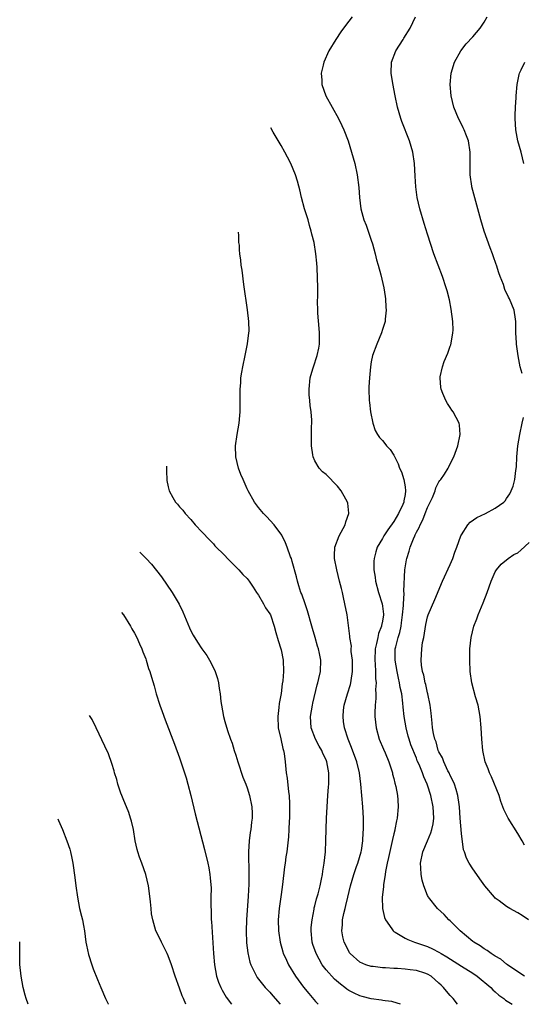
# Model space of a CAD drawing. Units: inches. Extents: x 2509781 to 2511000, y 1536000 to 1539000.
# Drawn here: x 2510335 to 2510424, y 1536000 to 1536174 of the extents above; entities that cross this region are included whole.
import ezdxf

# ---------------------------------------------------------------- set-up
doc = ezdxf.new("R2010")
doc.units = ezdxf.units.IN
doc.header["$MEASUREMENT"] = 0
doc.layers.add('LD25081536_10ft', color=62, linetype='Continuous')

msp = doc.modelspace()

# ---------------------------------------------------------------- linework, layer by layer
at = {"layer": 'LD25081536_10ft'}
for points, elevation in [([(2510393.62, 1536175), (2510393, 1536174.22), (2510392.08, 1536173), (2510391.63, 1536172.37), (2510390.69, 1536171), (2510389.48, 1536169), (2510388.6, 1536167), (2510388.46, 1536166.46), (2510388.13, 1536165), (2510388.21, 1536163.79), (2510388.24, 1536163), (2510388.94, 1536161), (2510391.19, 1536157), (2510391.77, 1536155.77), (2510392.11, 1536155), (2510392.88, 1536153), (2510393.52, 1536151), (2510394.07, 1536149), (2510394.48, 1536147), (2510394.77, 1536144.77), (2510394.91, 1536143), (2510395.16, 1536141), (2510395.7, 1536139), (2510396.07, 1536138.07), (2510397, 1536135.44), (2510397.21, 1536134.79), (2510397.71, 1536133), (2510397.94, 1536131.94), (2510398.23, 1536131), (2510398.72, 1536129.28), (2510399.25, 1536127), (2510399.44, 1536125.44), (2510399.53, 1536125), (2510399.57, 1536123.57), (2510399.63, 1536123), (2510399.45, 1536121.45), (2510399.45, 1536121), (2510399, 1536119.59), (2510398.83, 1536119), (2510397.98, 1536117), (2510397.24, 1536115), (2510397, 1536113.87), (2510396.85, 1536113), (2510396.66, 1536111), (2510396.58, 1536109.42), (2510396.56, 1536109), (2510396.63, 1536107), (2510396.67, 1536106.67), (2510396.88, 1536105), (2510397.29, 1536103), (2510397.72, 1536101.72), (2510398.12, 1536101), (2510398.48, 1536100.48), (2510399, 1536099.92), (2510399.41, 1536099.41), (2510399.73, 1536099), (2510400.34, 1536098.34), (2510401, 1536097.34), (2510401.8, 1536095.8), (2510402.03, 1536095), (2510402.35, 1536094.35), (2510402.76, 1536093), (2510403, 1536091.73), (2510403.1, 1536091), (2510403, 1536090.36), (2510402.78, 1536089.22), (2510402.77, 1536089), (2510402.6, 1536088.6), (2510401.84, 1536087), (2510401, 1536085.57), (2510399.93, 1536084.07), (2510399.23, 1536083), (2510399, 1536082.55), (2510398.06, 1536081), (2510397.79, 1536080.21), (2510397.53, 1536079), (2510397.48, 1536078.52), (2510397.48, 1536077), (2510397.69, 1536075.69), (2510397.75, 1536075), (2510398.29, 1536073), (2510398.93, 1536071), (2510399, 1536070.54), (2510399.15, 1536069.15), (2510399.15, 1536069), (2510399, 1536067.92), (2510398.84, 1536067.16), (2510398.83, 1536067), (2510398.29, 1536065.71), (2510398.14, 1536065), (2510397.94, 1536063.94), (2510397.7, 1536063), (2510397.62, 1536061), (2510397.69, 1536060.31), (2510397.73, 1536059), (2510397.75, 1536057.75), (2510397.85, 1536057), (2510397.78, 1536055.78), (2510397.82, 1536055), (2510397.81, 1536054.19), (2510397.69, 1536053), (2510397.65, 1536051.65), (2510397.65, 1536051), (2510397.87, 1536049), (2510398.41, 1536047), (2510399.19, 1536045.19), (2510399.44, 1536044.56), (2510400.11, 1536043), (2510400.75, 1536041), (2510400.78, 1536040.78), (2510401, 1536040.01), (2510401.2, 1536039.2), (2510401.37, 1536038.63), (2510401.66, 1536037), (2510401.74, 1536036.26), (2510401.78, 1536035), (2510401.6, 1536033), (2510401.48, 1536032.52), (2510401.21, 1536031), (2510401.16, 1536030.84), (2510401, 1536030.19), (2510400.77, 1536029.23), (2510400.66, 1536028.66), (2510400.04, 1536026.04), (2510399.85, 1536025), (2510399.55, 1536023.55), (2510399.49, 1536023), (2510399.18, 1536021.18), (2510399.17, 1536020.83), (2510398.96, 1536019), (2510399.01, 1536017), (2510399.37, 1536015.37), (2510399.52, 1536015), (2510400.64, 1536013.36), (2510400.86, 1536013), (2510401, 1536012.89), (2510401.23, 1536012.77), (2510403, 1536011.72), (2510403.47, 1536011.47), (2510404.66, 1536011), (2510405, 1536010.9), (2510406.42, 1536010.42), (2510407, 1536010.24), (2510407.85, 1536009.85), (2510409, 1536009.27), (2510409.41, 1536009), (2510410.43, 1536008.43), (2510413, 1536006.75), (2510415, 1536005.51), (2510415.77, 1536005), (2510418.23, 1536003), (2510418.58, 1536002.58), (2510419, 1536002.23), (2510419.63, 1536001.63), (2510420.53, 1536001), (2510420.82, 1536000.76), (2510421.97, 1536000)], 7770), ([(2510424.19, 1536005), (2510423, 1536005.74), (2510421.14, 1536007), (2510421, 1536007.1), (2510420, 1536008), (2510419, 1536008.53), (2510418.25, 1536009), (2510417.55, 1536009.55), (2510417, 1536009.82), (2510416.34, 1536010.34), (2510415.17, 1536011), (2510415, 1536011.12), (2510412.79, 1536013), (2510411, 1536014.78), (2510410.75, 1536015), (2510409.92, 1536015.92), (2510408.73, 1536017), (2510407.17, 1536019), (2510407.1, 1536019.1), (2510407, 1536019.31), (2510406.32, 1536021), (2510406.02, 1536022.02), (2510405.86, 1536023), (2510405.82, 1536024.18), (2510405.75, 1536025), (2510406.12, 1536027), (2510406.95, 1536029), (2510407.59, 1536030.41), (2510407.76, 1536031), (2510407.99, 1536032.01), (2510408.09, 1536033), (2510408.01, 1536034.01), (2510407.99, 1536035), (2510407.57, 1536037), (2510407, 1536038.83), (2510406.94, 1536039), (2510406.34, 1536040.34), (2510406.1, 1536041), (2510405.49, 1536042.51), (2510405.17, 1536043.17), (2510405, 1536043.62), (2510404.01, 1536046.01), (2510403.7, 1536047), (2510403.54, 1536047.54), (2510403.17, 1536049), (2510402.84, 1536051), (2510402.67, 1536052.67), (2510402.62, 1536053.38), (2510402.42, 1536055), (2510402.15, 1536056.15), (2510402.03, 1536057), (2510401.81, 1536057.81), (2510401.57, 1536059), (2510401.22, 1536061), (2510401.26, 1536063), (2510401.34, 1536063.34), (2510401.78, 1536065), (2510402.08, 1536065.92), (2510402.3, 1536067), (2510402.39, 1536067.61), (2510402.55, 1536069), (2510402.69, 1536070.69), (2510402.69, 1536071), (2510402.82, 1536072.82), (2510402.77, 1536073.23), (2510402.94, 1536077), (2510403.24, 1536078.76), (2510403.29, 1536079), (2510403.72, 1536080.28), (2510403.92, 1536081), (2510404.48, 1536082.48), (2510404.7, 1536083), (2510404.81, 1536083.19), (2510405, 1536083.65), (2510405.5, 1536084.5), (2510405.66, 1536085), (2510406.16, 1536085.84), (2510406.59, 1536087), (2510407, 1536088.06), (2510407.46, 1536089), (2510407.84, 1536089.84), (2510408.33, 1536091), (2510408.47, 1536091.53), (2510409, 1536092.58), (2510409.17, 1536092.83), (2510409.32, 1536093), (2510409.97, 1536093.97), (2510410.62, 1536095), (2510410.73, 1536095.27), (2510411, 1536095.8), (2510411.66, 1536097), (2510412.35, 1536099), (2510412.77, 1536101), (2510412.63, 1536102.63), (2510412.57, 1536103), (2510411.52, 1536105), (2510411.3, 1536105.3), (2510411, 1536105.79), (2510410.5, 1536106.5), (2510410.22, 1536107), (2510409.72, 1536108.28), (2510409.39, 1536109), (2510409.33, 1536109.33), (2510409.2, 1536111), (2510409.22, 1536111.22), (2510409.63, 1536113), (2510409.94, 1536113.94), (2510410.61, 1536115.39), (2510411, 1536116.62), (2510411.11, 1536116.89), (2510411.41, 1536118.59), (2510411.48, 1536119), (2510411.5, 1536119.5), (2510411.46, 1536121), (2510411.18, 1536123.18), (2510410.86, 1536124.86), (2510410.45, 1536126.45), (2510410.29, 1536127), (2510409.61, 1536129), (2510408.85, 1536131), (2510408.12, 1536133), (2510407, 1536136.51), (2510406.36, 1536138.36), (2510405.63, 1536141), (2510405.17, 1536143), (2510404.88, 1536144.88), (2510404.76, 1536146.76), (2510404.66, 1536149), (2510404.35, 1536151), (2510403.76, 1536153), (2510402.45, 1536156.45), (2510402.26, 1536157), (2510401.66, 1536159), (2510401.22, 1536161), (2510400.82, 1536163.18), (2510400.53, 1536165), (2510400.58, 1536167), (2510401.35, 1536169), (2510402.01, 1536169.99), (2510402.64, 1536171), (2510402.79, 1536171.21), (2510403.9, 1536173), (2510404.87, 1536175)], 7760), ([(2510423.79, 1536111.79), (2510423.42, 1536113), (2510423.05, 1536114.95), (2510422.74, 1536117), (2510422.75, 1536117.25), (2510422.67, 1536119), (2510422.66, 1536121), (2510422.58, 1536121.42), (2510422.32, 1536123), (2510421.5, 1536125), (2510421.32, 1536125.32), (2510420.7, 1536126.7), (2510420.43, 1536127.57), (2510419.87, 1536129), (2510419.61, 1536129.61), (2510419.19, 1536131), (2510419.13, 1536131.13), (2510418.62, 1536132.62), (2510418.5, 1536133), (2510418.07, 1536134.07), (2510417.02, 1536137), (2510416.43, 1536139), (2510415.93, 1536141), (2510414.86, 1536144.86), (2510414.82, 1536145), (2510414.54, 1536147), (2510414.56, 1536151), (2510414.22, 1536153), (2510413.9, 1536153.9), (2510413.45, 1536155), (2510413.31, 1536155.31), (2510413, 1536155.96), (2510412.47, 1536157), (2510411.66, 1536159), (2510411.16, 1536161), (2510410.99, 1536163), (2510411.19, 1536165), (2510411.78, 1536167), (2510412.88, 1536169), (2510413.81, 1536170.2), (2510415, 1536171.49), (2510416.29, 1536173), (2510417, 1536174.07), (2510417.58, 1536175)], 7750), ([(2510424.07, 1536149), (2510423.59, 1536151), (2510423, 1536153), (2510422.63, 1536155), (2510422.52, 1536157), (2510422.51, 1536157.49), (2510422.58, 1536159), (2510422.69, 1536160.69), (2510422.7, 1536161), (2510422.86, 1536163), (2510423.22, 1536164.78), (2510423.29, 1536165), (2510423.6, 1536165.6), (2510424.24, 1536167)], 7740), ([(2510412.31, 1536000), (2510411.52, 1536001), (2510411, 1536001.57), (2510410.34, 1536002.34), (2510409.83, 1536003), (2510409.38, 1536003.38), (2510409, 1536003.76), (2510407.62, 1536005), (2510407, 1536005.36), (2510406.49, 1536005.51), (2510405, 1536006), (2510403.89, 1536006.11), (2510403, 1536006.23), (2510401.68, 1536006.32), (2510401, 1536006.34), (2510399.55, 1536006.45), (2510399, 1536006.45), (2510397.32, 1536006.68), (2510397, 1536006.69), (2510396.03, 1536007), (2510395, 1536007.48), (2510393.25, 1536009), (2510393.14, 1536009.14), (2510393, 1536009.39), (2510392.22, 1536011), (2510391.98, 1536011.98), (2510391.79, 1536013), (2510391.91, 1536014.09), (2510391.91, 1536015), (2510392.11, 1536016.11), (2510392.35, 1536017), (2510392.51, 1536017.49), (2510392.83, 1536019), (2510393.3, 1536021), (2510393.89, 1536023), (2510394.41, 1536024.41), (2510394.61, 1536025), (2510395.22, 1536027), (2510395.27, 1536027.27), (2510395.51, 1536029), (2510395.55, 1536030.45), (2510395.6, 1536031), (2510395.62, 1536031.62), (2510395.61, 1536033), (2510395.5, 1536035), (2510395.16, 1536039), (2510394.92, 1536041), (2510394.42, 1536043), (2510393.49, 1536045.49), (2510392.89, 1536047), (2510392.26, 1536049), (2510392.1, 1536050.1), (2510392.02, 1536051), (2510392.1, 1536052.1), (2510392.22, 1536053), (2510392.76, 1536055), (2510393.31, 1536056.69), (2510393.37, 1536057), (2510393.41, 1536057.41), (2510393.67, 1536059), (2510393.66, 1536061), (2510393.46, 1536062.53), (2510393.45, 1536063), (2510393.47, 1536063.47), (2510393.2, 1536065), (2510393.22, 1536065.22), (2510392.72, 1536069), (2510392.33, 1536071), (2510392.07, 1536072.07), (2510391.88, 1536073), (2510391.7, 1536073.7), (2510391.39, 1536075), (2510390.88, 1536077), (2510390.48, 1536079), (2510390.48, 1536079.52), (2510390.53, 1536081), (2510391.29, 1536083), (2510391.67, 1536083.67), (2510392.37, 1536085), (2510392.49, 1536085.51), (2510393.04, 1536087), (2510393.04, 1536087.04), (2510392.82, 1536088.82), (2510392.77, 1536089), (2510392.47, 1536089.53), (2510391.66, 1536091), (2510391, 1536091.85), (2510389, 1536093.89), (2510388.37, 1536094.37), (2510387.76, 1536095), (2510387, 1536096.34), (2510386.68, 1536097), (2510386.64, 1536097.36), (2510386.4, 1536099), (2510386.41, 1536102.41), (2510386.44, 1536103), (2510386.45, 1536103.55), (2510386.34, 1536105), (2510386.15, 1536106.15), (2510386.1, 1536107), (2510386, 1536108), (2510385.96, 1536109), (2510386.16, 1536111), (2510386.65, 1536112.65), (2510386.73, 1536113), (2510387.42, 1536115), (2510387.7, 1536116.3), (2510387.83, 1536117), (2510387.8, 1536117.8), (2510387.84, 1536119), (2510387.75, 1536119.75), (2510387.52, 1536122.48), (2510387.5, 1536123), (2510387.46, 1536124.54), (2510387.52, 1536125.52), (2510387.51, 1536127), (2510387.41, 1536130.59), (2510387.32, 1536131.32), (2510387.19, 1536133), (2510386.85, 1536135), (2510386.46, 1536136.46), (2510386.36, 1536137), (2510386.02, 1536138.02), (2510385.78, 1536139), (2510385.17, 1536141), (2510384.61, 1536143), (2510384.32, 1536144.32), (2510384.13, 1536145), (2510383.91, 1536145.91), (2510383.58, 1536147), (2510382.76, 1536149), (2510382.16, 1536150.16), (2510381.69, 1536151), (2510381, 1536152.21), (2510379.62, 1536154.56), (2510379.18, 1536155.33)], 7780), ([(2510402.21, 1536000), (2510401.58, 1536000.21), (2510400.62, 1536000.5), (2510399.45, 1536000.64), (2510399.07, 1536000.7), (2510398.81, 1536000.75), (2510397.01, 1536000.97), (2510395.39, 1536001.39), (2510395, 1536001.48), (2510393.96, 1536001.96), (2510393, 1536002.47), (2510392.68, 1536002.68), (2510392.31, 1536003), (2510391.56, 1536003.56), (2510390.46, 1536004.46), (2510389, 1536006.12), (2510388.32, 1536007), (2510387.2, 1536009), (2510386.62, 1536010.62), (2510386.51, 1536011), (2510386.32, 1536013), (2510386.36, 1536013.64), (2510386.49, 1536015), (2510386.86, 1536016.86), (2510386.9, 1536017.1), (2510387, 1536017.45), (2510387.3, 1536018.7), (2510387.56, 1536019.56), (2510387.92, 1536021), (2510388.19, 1536022.19), (2510388.34, 1536023), (2510388.41, 1536023.59), (2510388.67, 1536025), (2510388.86, 1536027), (2510388.94, 1536029.06), (2510389.06, 1536033), (2510389.15, 1536035), (2510389.3, 1536037), (2510389.44, 1536038.56), (2510389.47, 1536039), (2510389.45, 1536039.45), (2510389.48, 1536041), (2510389.12, 1536043), (2510389, 1536043.3), (2510388.44, 1536044.44), (2510388.23, 1536045), (2510387.77, 1536045.77), (2510387.13, 1536047), (2510386.36, 1536049), (2510386.24, 1536051), (2510386.57, 1536053), (2510386.65, 1536053.35), (2510387.41, 1536056.59), (2510387.55, 1536057), (2510387.73, 1536057.73), (2510387.99, 1536059), (2510388.04, 1536061), (2510387.82, 1536062.18), (2510387.62, 1536063), (2510387.47, 1536063.47), (2510387.05, 1536065), (2510386.59, 1536066.59), (2510386.48, 1536067), (2510385.72, 1536069.72), (2510385.26, 1536071), (2510384.67, 1536072.67), (2510384.52, 1536073), (2510384.18, 1536074.18), (2510383.9, 1536075), (2510383.73, 1536075.73), (2510383, 1536078.47), (2510382.83, 1536079), (2510382.7, 1536079.3), (2510382.08, 1536081), (2510381.81, 1536081.81), (2510381.17, 1536083), (2510381.13, 1536083.13), (2510379.75, 1536085), (2510378.43, 1536086.43), (2510377.87, 1536087), (2510377, 1536088.03), (2510376.3, 1536089), (2510375.18, 1536091), (2510375, 1536091.37), (2510374.26, 1536093), (2510373.88, 1536093.88), (2510373.48, 1536095), (2510372.99, 1536097), (2510372.93, 1536099), (2510373.22, 1536101), (2510373.56, 1536103), (2510373.66, 1536104.34), (2510373.75, 1536105), (2510373.77, 1536105.77), (2510373.75, 1536107), (2510373.75, 1536108.25), (2510373.72, 1536109), (2510373.86, 1536110.14), (2510373.88, 1536111), (2510374.02, 1536112.02), (2510374.21, 1536113), (2510374.64, 1536115), (2510374.69, 1536115.31), (2510375.07, 1536117.07), (2510375.3, 1536119), (2510375.32, 1536119.32), (2510375.28, 1536121), (2510375.05, 1536123.05), (2510374.42, 1536127.58), (2510374.1, 1536130.1), (2510373.95, 1536131), (2510373.88, 1536131.88), (2510373.69, 1536133), (2510373.62, 1536133.74), (2510373.61, 1536134.55), (2510373.53, 1536135), (2510373.5, 1536136.01), (2510373.5, 1536136.28), (2510373.47, 1536136.84)], 7790), ([(2510424.9, 1536015), (2510423.76, 1536015.76), (2510423, 1536016.21), (2510421.55, 1536017), (2510421, 1536017.32), (2510419.66, 1536018.34), (2510419, 1536018.82), (2510418.83, 1536019), (2510417.16, 1536021), (2510416.25, 1536022.25), (2510415.7, 1536023), (2510415, 1536024.03), (2510414.37, 1536025), (2510413.88, 1536025.88), (2510413.52, 1536027), (2510413.37, 1536027.37), (2510413, 1536030.25), (2510412.79, 1536033), (2510412.67, 1536035), (2510412.6, 1536035.4), (2510412.38, 1536037), (2510412.08, 1536038.08), (2510411.75, 1536039), (2510411.53, 1536039.53), (2510411, 1536040.53), (2510410.8, 1536041), (2510410.6, 1536041.4), (2510409.87, 1536043), (2510409.66, 1536043.66), (2510409, 1536044.77), (2510408.89, 1536045), (2510408.49, 1536046.49), (2510408.26, 1536047), (2510408.02, 1536047.98), (2510407.88, 1536049), (2510407.83, 1536049.83), (2510407.66, 1536051), (2510407.61, 1536051.61), (2510407.45, 1536053), (2510407.05, 1536055.05), (2510407, 1536055.22), (2510406.69, 1536056.69), (2510406.59, 1536057), (2510406.34, 1536058.34), (2510406.11, 1536059), (2510405.91, 1536060.09), (2510405.83, 1536061), (2510405.95, 1536063), (2510406.1, 1536064.1), (2510406.3, 1536065), (2510406.54, 1536066.54), (2510406.69, 1536067.31), (2510407, 1536068.65), (2510407.11, 1536069), (2510408.27, 1536071.73), (2510409.64, 1536075), (2510411, 1536077.97), (2510411.44, 1536079), (2510411.85, 1536080.15), (2510412.19, 1536081), (2510412.9, 1536083), (2510413, 1536083.21), (2510414.13, 1536085), (2510414.55, 1536085.45), (2510415.75, 1536086.25), (2510417.26, 1536087), (2510419, 1536087.93), (2510420.49, 1536089), (2510420.75, 1536089.25), (2510421, 1536089.62), (2510421.55, 1536090.45), (2510421.84, 1536091), (2510422.15, 1536091.85), (2510422.48, 1536093), (2510422.63, 1536094.63), (2510422.74, 1536095.26), (2510422.8, 1536097), (2510422.99, 1536099), (2510423.33, 1536101), (2510423.79, 1536103), (2510423.98, 1536104.02)], 7750), ([(2510360.68, 1536095.38), (2510360.69, 1536095.06), (2510360.67, 1536094.59), (2510360.77, 1536092.86), (2510361, 1536091.69), (2510361.16, 1536091), (2510361.81, 1536089.81), (2510362.28, 1536089), (2510362.63, 1536088.63), (2510363, 1536088.19), (2510363.57, 1536087.57), (2510363.99, 1536087), (2510365, 1536085.91), (2510365.79, 1536085), (2510367, 1536083.68), (2510368.3, 1536082.3), (2510369, 1536081.62), (2510369.28, 1536081.28), (2510371, 1536079.54), (2510371.48, 1536079), (2510373, 1536077.55), (2510373.25, 1536077.25), (2510373.54, 1536077), (2510374.2, 1536076.2), (2510375, 1536075.46), (2510375.35, 1536075), (2510376.07, 1536073.93), (2510376.65, 1536073), (2510377, 1536072.49), (2510377.88, 1536071), (2510378.24, 1536070.24), (2510379, 1536069.22), (2510379.11, 1536069), (2510379.77, 1536067), (2510380.08, 1536065.92), (2510380.46, 1536064.46), (2510380.95, 1536063), (2510381, 1536062.82), (2510381.35, 1536061), (2510381.44, 1536059), (2510381.3, 1536057.3), (2510381.22, 1536056.78), (2510381, 1536055.1), (2510380.67, 1536053.33), (2510380.63, 1536052.63), (2510380.43, 1536051), (2510380.51, 1536049), (2510380.95, 1536047.05), (2510381.31, 1536045.31), (2510381.44, 1536045), (2510381.54, 1536044.46), (2510381.72, 1536043), (2510381.91, 1536041), (2510382.09, 1536040.09), (2510382.32, 1536037.68), (2510382.44, 1536037), (2510382.48, 1536035.52), (2510382.52, 1536035), (2510382.48, 1536033), (2510382.43, 1536032.43), (2510382.39, 1536031), (2510382.31, 1536029.69), (2510382.01, 1536027), (2510381.87, 1536026.13), (2510381.74, 1536025), (2510381.64, 1536024.36), (2510381.26, 1536021.26), (2510381, 1536019.46), (2510380.68, 1536017), (2510380.51, 1536015), (2510380.54, 1536013), (2510380.82, 1536011), (2510381.31, 1536009.31), (2510381.4, 1536009), (2510381.78, 1536008.22), (2510382.34, 1536007), (2510383.58, 1536005), (2510385.01, 1536003.01), (2510385.91, 1536001.91), (2510387.12, 1536000.49), (2510387.6, 1536000)], 7800), ([(2510424.19, 1536028.19), (2510423.75, 1536029), (2510423, 1536030.26), (2510421.28, 1536033), (2510420.52, 1536034.52), (2510420.36, 1536035), (2510419.97, 1536035.97), (2510419.66, 1536037), (2510418.32, 1536040.32), (2510417.99, 1536041), (2510417.75, 1536041.75), (2510417.23, 1536043), (2510416.8, 1536045), (2510416.63, 1536047), (2510416.52, 1536049), (2510416.34, 1536051), (2510415.96, 1536053), (2510415.51, 1536054.49), (2510414.82, 1536057), (2510414.54, 1536059), (2510414.46, 1536061), (2510414.51, 1536063), (2510414.73, 1536065), (2510415.21, 1536067), (2510415.71, 1536068.29), (2510415.95, 1536069), (2510416.85, 1536071.15), (2510417.54, 1536073), (2510418.24, 1536075), (2510419, 1536076.65), (2510419.21, 1536077), (2510420.02, 1536077.98), (2510421.28, 1536079), (2510422.31, 1536079.69), (2510423, 1536080.04), (2510423.52, 1536080.48), (2510425, 1536081.82)], 7740), ([(2510355.98, 1536080.16), (2510357.06, 1536079), (2510358.02, 1536078.02), (2510359.77, 1536075.77), (2510361.67, 1536073), (2510362.9, 1536070.9), (2510363.56, 1536069.56), (2510364.75, 1536066.74), (2510365, 1536066.18), (2510365.41, 1536065.41), (2510366.17, 1536064.17), (2510366.92, 1536063), (2510367.81, 1536061.81), (2510368.29, 1536061), (2510368.57, 1536060.57), (2510369.31, 1536059), (2510369.74, 1536057.74), (2510369.9, 1536057), (2510370.01, 1536055.99), (2510370.19, 1536055), (2510370.34, 1536053.66), (2510370.43, 1536053), (2510370.77, 1536051), (2510371, 1536050.11), (2510371.48, 1536048.52), (2510372.04, 1536047), (2510372.31, 1536046.31), (2510372.71, 1536045), (2510373, 1536044.14), (2510373.35, 1536043), (2510374.25, 1536040.25), (2510374.76, 1536039), (2510375, 1536038.34), (2510375.4, 1536037), (2510375.8, 1536035), (2510375.86, 1536033.86), (2510375.86, 1536033), (2510375.74, 1536032.26), (2510375.64, 1536031), (2510375.55, 1536030.45), (2510375.36, 1536029), (2510375.23, 1536027), (2510375.3, 1536023), (2510375.28, 1536021.28), (2510375.19, 1536019.19), (2510374.9, 1536015), (2510374.83, 1536013), (2510374.9, 1536010.9), (2510375.1, 1536009.1), (2510375.47, 1536007.47), (2510375.64, 1536007), (2510376.32, 1536005.68), (2510376.64, 1536005), (2510376.78, 1536004.78), (2510378.19, 1536003), (2510378.57, 1536002.57), (2510379, 1536002.15), (2510379.52, 1536001.52), (2510380.86, 1536000)], 7810), ([(2510352.68, 1536069.46), (2510353.04, 1536069), (2510354.3, 1536067), (2510354.53, 1536066.53), (2510355, 1536065.78), (2510355.4, 1536065), (2510355.87, 1536063.87), (2510356.29, 1536063), (2510356.46, 1536062.46), (2510357, 1536061.2), (2510357.07, 1536061), (2510357.51, 1536059.51), (2510357.71, 1536059), (2510358, 1536058), (2510358.47, 1536056.47), (2510358.85, 1536055), (2510359.5, 1536053), (2510359.91, 1536051.91), (2510360.44, 1536050.44), (2510362.11, 1536046.11), (2510363, 1536043.69), (2510363.89, 1536041), (2510364.15, 1536040.15), (2510364.48, 1536039), (2510365, 1536037.01), (2510365.77, 1536033.77), (2510367.43, 1536027.43), (2510368.02, 1536025), (2510368.18, 1536024.18), (2510368.37, 1536023), (2510368.44, 1536022.44), (2510368.58, 1536020.58), (2510368.57, 1536019), (2510368.53, 1536017.47), (2510368.59, 1536016.59), (2510368.62, 1536015), (2510368.66, 1536014.66), (2510368.91, 1536010.91), (2510369, 1536009), (2510369.17, 1536007), (2510369.58, 1536005), (2510369.93, 1536003.93), (2510370.32, 1536003), (2510370.53, 1536002.53), (2510371.25, 1536001.25), (2510372.2, 1536000)], 7820), ([(2510364.14, 1536000), (2510363.71, 1536001), (2510363.48, 1536001.48), (2510363, 1536002.89), (2510362.2, 1536005), (2510361.59, 1536007), (2510361, 1536008.6), (2510360.82, 1536009), (2510359.77, 1536011), (2510359, 1536012.58), (2510358.81, 1536013), (2510358.25, 1536015), (2510358.05, 1536016.05), (2510357.95, 1536017), (2510357.86, 1536018.14), (2510357.64, 1536019.64), (2510357.49, 1536021), (2510357.03, 1536023), (2510356.28, 1536025), (2510355.92, 1536026.08), (2510355.58, 1536027), (2510355.46, 1536027.46), (2510355.14, 1536029), (2510354.81, 1536031), (2510354.47, 1536032.47), (2510354.32, 1536033), (2510353.99, 1536033.99), (2510353, 1536036.43), (2510352.75, 1536037), (2510352.59, 1536037.41), (2510352.04, 1536039), (2510351.86, 1536039.86), (2510351.47, 1536041), (2510351.39, 1536041.39), (2510351, 1536042.65), (2510350.37, 1536044.37), (2510349.75, 1536045.75), (2510348.21, 1536049), (2510347.5, 1536050.45), (2510347.04, 1536051.19)], 7830), ([(2510341.39, 1536032.89), (2510341.54, 1536032.57), (2510341.75, 1536032.07), (2510342.24, 1536031), (2510343.03, 1536029), (2510343.52, 1536027.52), (2510343.67, 1536027), (2510343.9, 1536025.9), (2510344.08, 1536025), (2510344.45, 1536022.45), (2510344.61, 1536021), (2510344.88, 1536019), (2510345.28, 1536017), (2510345.6, 1536015.6), (2510345.77, 1536015), (2510345.94, 1536013.94), (2510346.13, 1536013), (2510346.4, 1536011), (2510346.48, 1536010.48), (2510346.83, 1536008.83), (2510347.41, 1536007), (2510347.7, 1536006.3), (2510348.42, 1536004.42), (2510349.05, 1536003), (2510349.89, 1536001), (2510350.31, 1536000.09), (2510350.35, 1536000)], 7840), ([(2510336.15, 1536000), (2510335.81, 1536001), (2510335.63, 1536001.63), (2510335.27, 1536003), (2510334.88, 1536005), (2510334.68, 1536007.03), (2510334.64, 1536009.03), (2510334.66, 1536010.67), (2510334.67, 1536011.1)], 7850)]:
    msp.add_lwpolyline(points, dxfattribs=dict(at, elevation=elevation))

doc.saveas('drawing.dxf')
